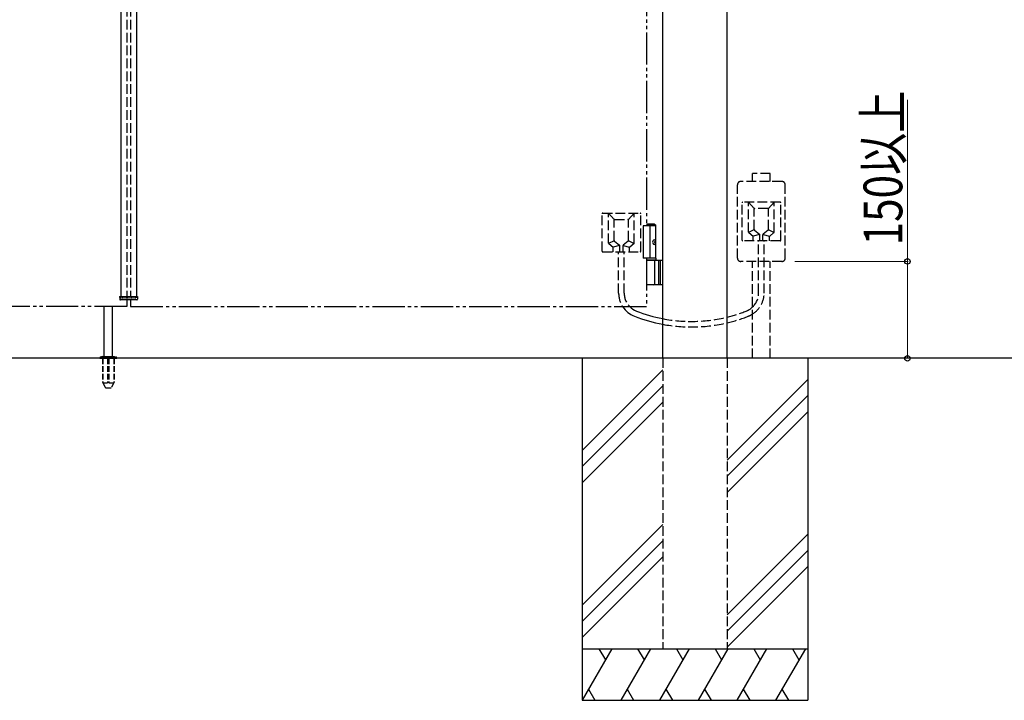
# Model space of a CAD drawing. Units: millimetres. Extents: x 0 to 8410, y 0 to 5940.
# Drawn here: x 4031 to 5558, y 2312 to 3367 of the extents above; entities that cross this region are included whole.
import ezdxf

# ---------------------------------------------------------------- set-up
doc = ezdxf.new("R2010")
doc.units = ezdxf.units.MM
for name, pattern in [('YDIVIDE_1', [15, 10, -1, 1, -1, 1, -1]), ('YDOT_1', [2, 1, -1]), ('YHIDDEN_1', [4, 3, -1])]:
    doc.linetypes.add(name, pattern=pattern)
doc.layers.add('YKK_A1', color=4, linetype='Continuous', lineweight=30)
doc.layers.add('YKK_D', color=6, linetype='Continuous', lineweight=13)
doc.styles.add('text-b', font='extslim2.shx', dxfattribs={"width": 0.8, "bigfont": 'extfont2.shx'})

msp = doc.modelspace()

# ---------------------------------------------------------------- linework, layer by layer
at = {"layer": 'YKK_A1'}
for p, q in [((5028, 2842.3), (5028, 4538.8)), ((5128, 2842.3), (5128, 4538.8)), ((4188, 4506.8), (4188, 2937.8)), ((4212, 4506.8), (4212, 2937.8)), ((5017.5, 3047.3), (4998, 3047.3)), ((4998, 3047.3), (4998, 2997.3)), ((5015.5, 3050.3), (5003, 3050.3)), ((5017.5, 3048.3), (5003, 3048.3)), ((5008, 3047.3), (5008, 2997.3)), ((5015.5, 3050.3), (5017.5, 3048.3)), ((5017.5, 2997.3), (5017.5, 3048.3)), ((5015.2, 3022.7), (5015.8, 3022.7)), ((5016.2, 3024.4), (5016.8, 3024.4)), ((5015.2, 3021.9), (5015.8, 3021.9)), ((5016.2, 3020.2), (5016.8, 3020.2)), ((5017.5, 2997.3), (4998, 2997.3)), ((5017.5, 2997.3), (5003, 2997.3)), ((5017.5, 2994.3), (5003, 2994.3)), ((5003, 2994.3), (5028, 2994.3)), ((5015.8, 2957.8), (5015.8, 2992.8)), ((5017.5, 2997.3), (5017.5, 2994.3)), ((5021.5, 2994.3), (5021.5, 2956.3)), ((5024, 2994.3), (5024, 2956.3)), ((5028, 2956.3), (5003, 2956.3)), ((4186.1, 2937.8), (4213.9, 2937.8)), ((4186.1, 2937.8), (4186.3, 2933.8)), ((4212.7, 2932.8), (4187.3, 2932.8)), ((4213.9, 2937.8), (4213.7, 2933.8)), ((4162, 2845.3), (4162, 2922.8)), ((4175, 2845.3), (4175, 2922.8)), ((5578, 2842.3), (2504.5, 2842.3)), ((4155.5, 2843.2), (4155.5, 2842.3)), ((4155.8, 2843.9), (4181.2, 2843.9)), ((4159.5, 2845.3), (4156.2, 2844.1)), ((4159.5, 2845.3), (4177.5, 2845.3)), ((4177.5, 2845.3), (4180.9, 2844.1)), ((4181.5, 2843.2), (4181.5, 2842.3)), ((4903, 2842.3), (4903, 2312.3)), ((5253, 2842.3), (5253, 2312.3)), ((5028, 2824.5), (4903, 2699.5)), ((5253, 2809.5), (5128, 2684.5)), ((5028, 2799.5), (4903, 2674.5)), ((5253, 2784.5), (5128, 2659.5)), ((5028, 2774.5), (4903, 2649.5)), ((5253, 2759.5), (5128, 2634.5)), ((5028, 2584.5), (4903, 2459.5)), ((5253, 2569.5), (5128, 2444.5)), ((5028, 2559.5), (4903, 2434.5)), ((5028, 2534.5), (4903, 2409.5)), ((5253, 2544.5), (5128, 2419.5)), ((5253, 2519.5), (5128, 2394.5)), ((4903, 2392.3), (5253, 2392.3)), ((4949.2, 2392.3), (4903, 2312.3)), ((4929.2, 2392.3), (4939.2, 2375)), ((5009.2, 2392.3), (4963, 2312.3)), ((4989.2, 2392.3), (4999.2, 2375)), ((5069.2, 2392.3), (5023, 2312.3)), ((5049.2, 2392.3), (5059.2, 2375)), ((5129.2, 2392.3), (5083, 2312.3)), ((5109.2, 2392.3), (5119.2, 2375)), ((5189.2, 2392.3), (5143, 2312.3)), ((5169.2, 2392.3), (5179.2, 2375)), ((5249.2, 2392.3), (5203, 2312.3)), ((5229.2, 2392.3), (5239.2, 2375)), ((4913, 2329.7), (4923, 2312.3)), ((4973, 2329.7), (4983, 2312.3)), ((5033, 2329.7), (5043, 2312.3)), ((5093, 2329.7), (5103, 2312.3)), ((5153, 2329.7), (5163, 2312.3)), ((5213, 2329.7), (5223, 2312.3)), ((4903, 2312.3), (5253, 2312.3))]:
    msp.add_line(p, q, dxfattribs=at)
at = {"layer": 'YKK_A1', "linetype": 'YHIDDEN_1', "ltscale": 5}
for p, q in [((4197, 4506.8), (4197, 2937.8)), ((4203, 4506.8), (4203, 2937.8)), ((5213, 3116.3), (5149, 3116.3)), ((5194.5, 3128.6), (5167.5, 3128.6)), ((5167.5, 3116.3), (5167.5, 3128.6)), ((5194.5, 3116.3), (5194.5, 3128.6)), ((5144, 2997.3), (5144, 3111.3)), ((5218, 2997.3), (5218, 3111.3)), ((5210, 3084.3), (5152, 3084.3)), ((5170, 3074.3), (5161, 3084.3)), ((5161, 3037.8), (5161, 3084.3)), ((5192, 3074.3), (5201, 3084.3)), ((5201, 3037.8), (5201, 3084.3)), ((5151, 3025.3), (5151, 3083.3)), ((5170, 3041.8), (5170, 3073.3)), ((5191, 3074.3), (5171, 3074.3)), ((5192, 3041.8), (5192, 3073.3)), ((5211, 3025.3), (5211, 3083.3)), ((4934, 3008.3), (4934, 3066.3)), ((4935, 3067.3), (4993, 3067.3)), ((4953, 3057.3), (4944, 3067.3)), ((4944, 3020.8), (4944, 3067.3)), ((4953, 3024.8), (4953, 3056.3)), ((4954, 3057.3), (4974, 3057.3)), ((4975, 3057.3), (4984, 3067.3)), ((4975, 3024.8), (4975, 3056.3)), ((4984, 3020.8), (4984, 3067.3)), ((4994, 3008.3), (4994, 3066.3)), ((5169.6, 3041.1), (5161, 3037.3)), ((5170.4, 3041), (5178.2, 3034.6)), ((5191.7, 3041), (5183.9, 3034.6)), ((5192.5, 3041.1), (5201, 3037.3)), ((4952.6, 3024.1), (4944, 3020.3)), ((4953.4, 3024), (4961.2, 3017.6)), ((4974.7, 3024), (4966.9, 3017.6)), ((4975.4, 3024.1), (4984, 3020.3)), ((5210, 3024.3), (5152, 3024.3)), ((5161.4, 3037), (5168.1, 3031.6)), ((5178.1, 3034.2), (5168.5, 3031.3)), ((5168.5, 3024.3), (5168.5, 3030.8)), ((5176.7, 2943.4), (5176.7, 3024.3)), ((5178.5, 3024.3), (5178.5, 3033.9)), ((5183.5, 3024.3), (5183.5, 3033.9)), ((5183.9, 3034.2), (5193.5, 3031.3)), ((5185.3, 2943.4), (5185.3, 3024.3)), ((5193.5, 3024.3), (5193.5, 3030.8)), ((5200.6, 3037), (5193.9, 3031.6)), ((4944.4, 3020), (4951.1, 3014.6)), ((4961.1, 3017.2), (4951.5, 3014.3)), ((4951.5, 3007.3), (4951.5, 3013.8)), ((4961.5, 3007.3), (4961.5, 3016.9)), ((4966.5, 3007.3), (4966.5, 3016.9)), ((4966.9, 3017.2), (4976.5, 3014.3)), ((4976.5, 3007.3), (4976.5, 3013.8)), ((4983.6, 3020), (4976.9, 3014.6)), ((4935, 3007.3), (4993, 3007.3)), ((4959.7, 2943.4), (4959.7, 3007.3)), ((4968.3, 2943.4), (4968.3, 3007.3)), ((5213, 2992.3), (5149, 2992.3)), ((5167.5, 2842.3), (5167.5, 2992.3)), ((5194.5, 2842.3), (5194.5, 2992.3)), ((4197, 2932.8), (4197, 2922.3)), ((4203, 2932.8), (4203, 2922.3)), ((5028, 2842.3), (5028, 2392.3)), ((5128, 2842.3), (5128, 2392.3)), ((5028, 2392.3), (5128, 2392.3))]:
    msp.add_line(p, q, dxfattribs=at)
at = {"layer": 'YKK_A1', "linetype": 'YDIVIDE_1', "ltscale": 5}
for p, q in [((5003, 4397.3), (5003, 3047.3)), ((5003, 2997.3), (5003, 2922.3)), ((4197, 2922.3), (3397, 2922.3)), ((4203, 2922.3), (5003, 2922.3))]:
    msp.add_line(p, q, dxfattribs=at)
at = {"layer": 'YKK_A1', "linetype": 'YDOT_1'}
for p, q in [((4188, 2935.8), (4188, 2937.8)), ((4188, 2935.8), (4212, 2935.8)), ((4212, 2935.8), (4212, 2937.8))]:
    msp.add_line(p, q, dxfattribs=at)
at = {"layer": 'YKK_A1', "ltscale": 0.5}
msp.add_line((4155.5, 2842.3), (4181.5, 2842.3), dxfattribs=at)
at = {"layer": 'YKK_A1', "linetype": 'YHIDDEN_1', "ltscale": 3}
for p, q in [((4159.3, 2842.3), (4159.3, 2805.3)), ((4159.8, 2842.3), (4159.8, 2804.3)), ((4167.5, 2842.3), (4167.5, 2804.3)), ((4169.5, 2842.3), (4169.5, 2804.3)), ((4177.2, 2842.3), (4177.2, 2804.3)), ((4177.8, 2842.3), (4177.8, 2805.3)), ((4159.3, 2805.3), (4164.2, 2796.8)), ((4159.8, 2804.3), (4167.5, 2804.3)), ((4165, 2796.3), (4172, 2796.3)), ((4167.5, 2805.3), (4169.5, 2805.3)), ((4169.5, 2804.3), (4177.2, 2804.3)), ((4177.8, 2805.3), (4172.9, 2796.8))]:
    msp.add_line(p, q, dxfattribs=at)
at = {"layer": 'YKK_A1', "linetype": 'YHIDDEN_1', "ltscale": 5}
for centre, radius, start, end in [((5149, 3111.3), 5, 90, 180), ((5213, 3111.3), 5, 0, 90), ((5152, 3083.3), 1, 90, 180), ((5210, 3083.3), 1, 0, 90), ((5171, 3073.3), 1, 90, 180), ((5191, 3073.3), 1, 0, 90), ((4935, 3066.3), 1, 90, 180), ((4954, 3056.3), 1, 90, 180), ((4974, 3056.3), 1, 0, 90), ((4993, 3066.3), 1, 0, 90), ((5171, 3041.8), 1, 180, 230.5275), ((5191, 3041.8), 1, 309.4725, 0), ((4954, 3024.8), 1, 180, 230.5275), ((4974, 3024.8), 1, 309.4725, 0), ((5152, 3025.3), 1, 180, 270), ((5162, 3037.8), 1, 180, 231.3402), ((5167.5, 3030.8), 1, 0, 51.3402), ((5177.5, 3033.9), 1, 0, 50.5275), ((5184.5, 3033.9), 1, 129.4725, 180), ((5194.5, 3030.8), 1, 128.6598, 180), ((5200, 3037.8), 1, 308.6598, 0), ((5210, 3025.3), 1, 270, 0), ((4935, 3008.3), 1, 180, 270), ((4945, 3020.8), 1, 180, 231.3402), ((4950.5, 3013.8), 1, 0, 51.3402), ((4960.5, 3016.9), 1, 0, 50.5275), ((4967.5, 3016.9), 1, 129.4725, 180), ((4977.5, 3013.8), 1, 128.6598, 180), ((4983, 3020.8), 1, 308.6598, 0), ((4993, 3008.3), 1, 270, 0), ((5149, 2997.3), 5, 180, 270), ((5213, 2997.3), 5, 270, 0), ((5156, 2946.5), 29.3, 359.711, 0.289), ((4998.3, 2943.4), 38.6, 180, 213.0672), ((4998.3, 2943.4), 30, 180, 224.5904), ((5146.7, 2943.4), 30, 313.8946, 0), ((5146.7, 2943.4), 38.6, 302.6061, 0), ((5146.7, 2943.4), 30, 291.3498, 313.8946), ((5072.5, 3133.2), 233.8, 259.0283, 283.7314), ((5072.5, 3133.2), 233.8, 283.7314, 291.3498), ((5072.5, 3133.2), 242.4, 283.2352, 291.3498), ((5146.7, 2943.4), 38.6, 291.3498, 302.6061), ((5072.5, 3133.2), 242.4, 259.4221, 283.2352)]:
    msp.add_arc(centre, radius, start, end, dxfattribs=at)
at = {"layer": 'YKK_A1'}
for centre, radius, start, end in [((5014.3, 2992.8), 1.5, 0, 90), ((5014.3, 2957.8), 1.5, 270, 0), ((4187.3, 2933.8), 1, 183, 270), ((4212.7, 2933.8), 1, 270, 357), ((4998.3, 2943.4), 30, 224.5904, 248.6502), ((4156.5, 2843.2), 1, 110, 180), ((4180.5, 2843.2), 1, 0, 70)]:
    msp.add_arc(centre, radius, start, end, dxfattribs=at)
at = {"layer": 'YKK_A1', "ltscale": 5}
for centre, radius, start, end in [((4998.3, 2943.4), 38.6, 213.0672, 248.6502), ((5072.5, 3133.2), 242.4, 248.6502, 259.4221), ((5072.5, 3133.2), 233.8, 248.6502, 259.0283)]:
    msp.add_arc(centre, radius, start, end, dxfattribs=at)
at = {"layer": 'YKK_A1', "linetype": 'YHIDDEN_1', "ltscale": 3}
for centre, start, end in [((4165, 2797.3), 210, 270), ((4172, 2797.3), 270, 330)]:
    msp.add_arc(centre, 1, start, end, dxfattribs=at)
at = {"layer": 'YKK_A1', "extrusion": (0, 0, -1)}
msp.add_ellipse((5014.9, 3022.3), major_axis=(0, -3.5), ratio=0.707107, dxfattribs=at)
for centre, start_param, end_param in [((5008.8, 3022.3), 1.524113, 1.61748), ((5010, 3022.3), 1.335292, 1.430335), ((5010.6, 3022.3), 1.335292, 1.430335), ((5010, 3022.3), 1.711258, 1.806301), ((5010.6, 3022.3), 1.711258, 1.806301)]:
    msp.add_ellipse(centre, major_axis=(0, 9), ratio=0.707107, start_param=start_param, end_param=end_param, dxfattribs=at)
at = {"layer": 'YKK_A1'}
for points, knots in [([(5015.8, 3022.7), (5015.8, 3022.8), (5015.9, 3022.8), (5016, 3022.8), (5016.1, 3022.9), (5016.2, 3023), (5016.3, 3023.1), (5016.3, 3023.3), (5016.3, 3023.4), (5016.3, 3023.5), (5016.3, 3023.6)], [0, 0, 0, 0, 0.116458, 0.236113, 0.362305, 0.496955, 0.64059, 0.792617, 0.951605, 1.115527, 1.115527, 1.115527, 1.115527]), ([(5016.9, 3023.6), (5016.9, 3023.5), (5017, 3023.4), (5017, 3023.3), (5017.1, 3023.1), (5017.1, 3023), (5017.2, 3022.9), (5017.3, 3022.9), (5017.3, 3022.8)], [0, 0, 0, 0, 0.1660377, 0.3303258, 0.4893576, 0.640337, 0.7815789, 0.8599587, 0.8599587, 0.8599587, 0.8599587]), ([(5016.3, 3021.1), (5016.3, 3021.1), (5016.3, 3021.2), (5016.3, 3021.4), (5016.3, 3021.5), (5016.2, 3021.7), (5016.1, 3021.8), (5016, 3021.8), (5015.9, 3021.9), (5015.8, 3021.9), (5015.8, 3021.9)], [0, 0, 0, 0, 0.163922, 0.32291, 0.474935, 0.618569, 0.753217, 0.879409, 0.999064, 1.115521, 1.115521, 1.115521, 1.115521]), ([(5017.3, 3021.8), (5017.3, 3021.8), (5017.2, 3021.8), (5017.1, 3021.7), (5017.1, 3021.5), (5017, 3021.4), (5017, 3021.2), (5016.9, 3021.1), (5016.9, 3021.1)], [0, 0, 0, 0, 0.0783682, 0.2196115, 0.3705927, 0.529626, 0.6939153, 0.8599535, 0.8599535, 0.8599535, 0.8599535])]:
    msp.add_open_spline(points, degree=3, knots=knots, dxfattribs=at)
at = {"layer": 'YKK_D'}
for p, q in [((5407.5, 2992.3), (5407.5, 3242.9)), ((5233, 2992.3), (5408.5, 2992.3)), ((5407.5, 2842.3), (5407.5, 2992.3)), ((5360.8, 2842.3), (5408.5, 2842.3))]:
    msp.add_line(p, q, dxfattribs=at)
at = {"layer": 'YKK_D', "linetype": 'ByBlock', "lineweight": -2}
for centre in [(5407.5, 2992.3), (5407.5, 2842.3)]:
    msp.add_circle(centre, 4.25, dxfattribs=at)

# ---------------------------------------------------------------- texts
at = {"layer": 'YKK_D', "style": 'text-b', "width": 0.8}
msp.add_text('150以上', height=60, rotation=90, dxfattribs=at).set_placement((5399.5, 3017.3))

doc.saveas('drawing.dxf')
